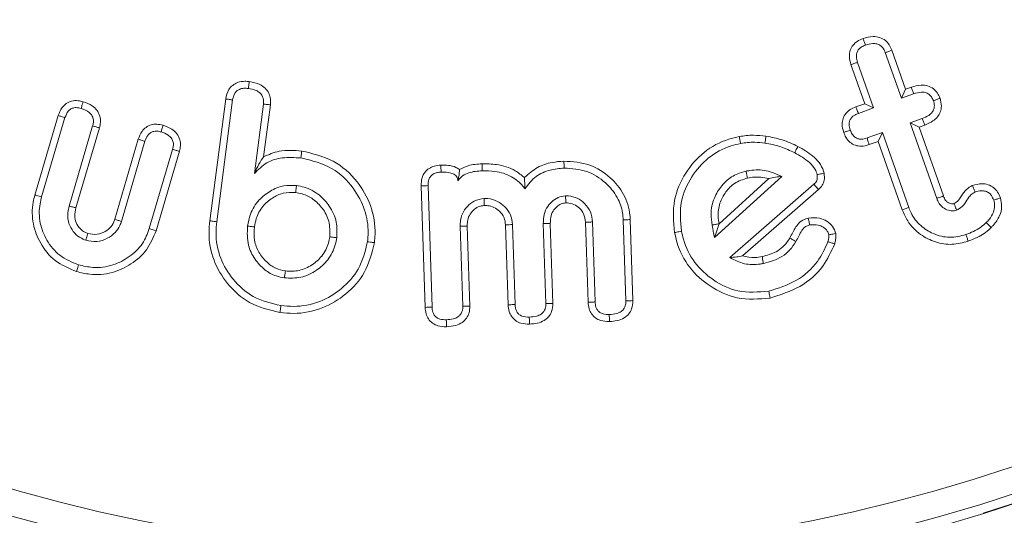
# Model space of a CAD drawing. Units: millimetres. Extents: x 0 to 7425, y 0 to 5250.
# Drawn here: x 6495 to 6510, y 4608 to 4615 of the extents above; entities that cross this region are included whole.
import ezdxf

# ---------------------------------------------------------------- set-up
doc = ezdxf.new("R2010")
doc.units = ezdxf.units.MM
doc.header["$PDSIZE"] = -1
doc.layers.get('0').update_dxf_attribs({"lineweight": 15})
doc.layers.add('COTAS', color=7, linetype='Continuous')
doc.dimstyles.new('SLDDIMSTYLE0', dxfattribs={"dimtxt": 65, "dimasz": 65, "dimexe": 0, "dimexo": 0.0625, "dimgap": 18.75, "dimtad": 1, "dimtoh": 1, "dimzin": 12, "dimdsep": 46, "dimtxsty": 'Standard', "dimcen": 0.09, "dimadec": 0, "dimazin": 0, "dimtfac": 1, "dimtofl": 0, "dimtmove": 0, "dimatfit": 3, "dimfxl": 0, "dimtolj": 1, "dimtzin": 12, "dimlwd": 15, "dimlwe": 0, "dimarcsym": 0})

# ---------------------------------------------------------------- blocks, each defined once
blk = doc.blocks.new('*D10')
at = {"layer": 'COTAS', "color": 0, "lineweight": 0}
for p, q in [((6502.41, 4658.838), (6821.059, 4658.838)), ((6502.41, 3558.838), (6821.059, 3558.838))]:
    blk.add_line(p, q, dxfattribs=at)
at = {"layer": 'COTAS', "color": 0, "lineweight": 15}
blk.add_line((6821.059, 3623.838), (6821.059, 4593.838), dxfattribs=at)
at = {"layer": 'COTAS', "color": 0}
for points in [[(6810.226, 4593.838), (6831.893, 4593.838), (6821.059, 4658.838)], [(6810.226, 3623.838), (6831.893, 3623.838), (6821.059, 3558.838)]]:
    blk.add_solid(points, dxfattribs=at)
at = {"layer": 'Defpoints', "color": 0}
for p in [(6502.347, 4658.838), (6821.059, 4658.838), (6502.347, 3558.838)]:
    blk.add_point(p, dxfattribs=at)
at = {"layer": 'COTAS', "color": 0, "insert": (6769.809, 4108.838), "char_height": 65, "attachment_point": 5, "rotation": 90}
blk.add_mtext('\\A1;1100', dxfattribs=at)

msp = doc.modelspace()

# ---------------------------------------------------------------- linework, layer by layer
at = {"color": 7, "linetype": 'Continuous', "lineweight": 15}
for p, q in [((6508.702, 4614.898), (6508.913, 4614.3)), ((6508.601, 4614.86), (6508.848, 4614.163)), ((6508.288, 4614.079), (6508.076, 4614.677)), ((6508.424, 4614.014), (6508.178, 4614.711)), ((6508.913, 4614.3), (6508.848, 4614.163)), ((6508.913, 4614.3), (6509.001, 4614.331)), ((6498.269, 4612.288), (6498.512, 4614.152)), ((6508.848, 4614.163), (6509.035, 4614.23)), ((6498.376, 4612.275), (6498.618, 4614.137)), ((6499.089, 4614.073), (6498.951, 4613.012)), ((6499.196, 4614.062), (6499.092, 4613.268)), ((6508.153, 4614.032), (6508.288, 4614.079)), ((6508.19, 4613.931), (6508.424, 4614.014)), ((6508.288, 4614.079), (6508.424, 4614.014)), ((6495.594, 4612.683), (6495.952, 4613.898)), ((6495.697, 4612.654), (6496.054, 4613.866)), ((6509.168, 4613.853), (6508.981, 4613.787)), ((6496.477, 4613.739), (6496.117, 4612.514)), ((6496.581, 4613.711), (6496.221, 4612.486)), ((6509.118, 4613.722), (6508.981, 4613.787)), ((6508.981, 4613.787), (6509.39, 4612.63)), ((6509.206, 4613.753), (6509.118, 4613.722)), ((6509.118, 4613.722), (6509.49, 4612.668)), ((6508.557, 4613.638), (6508.323, 4613.555)), ((6508.492, 4613.501), (6508.557, 4613.638)), ((6508.962, 4612.494), (6508.557, 4613.638)), ((6496.815, 4612.312), (6497.175, 4613.536)), ((6496.917, 4612.279), (6497.277, 4613.504)), ((6508.492, 4613.501), (6508.356, 4613.453)), ((6508.861, 4612.457), (6508.492, 4613.501)), ((6497.701, 4613.38), (6497.344, 4612.169)), ((6497.804, 4613.352), (6497.447, 4612.137)), ((6505.989, 4612.031), (6507.017, 4612.967)), ((6501.562, 4610.964), (6501.502, 4612.824)), ((6501.669, 4610.97), (6501.609, 4612.826)), ((6506.059, 4612.24), (6506.823, 4612.936)), ((6507.509, 4612.85), (6506.225, 4611.725)), ((6507.578, 4612.767), (6506.417, 4611.751)), ((6502.1, 4612.206), (6502.139, 4610.983)), ((6502.208, 4612.207), (6502.246, 4610.985)), ((6502.832, 4611.003), (6502.793, 4612.225)), ((6502.939, 4611.009), (6502.9, 4612.232)), ((6503.371, 4612.247), (6503.41, 4611.024)), ((6503.478, 4612.248), (6503.517, 4611.026)), ((6504.056, 4611.042), (6504.017, 4612.265)), ((6504.163, 4611.048), (6504.124, 4612.271)), ((6504.594, 4612.302), (6504.633, 4611.065)), ((6504.701, 4612.307), (6504.741, 4611.067))]:
    msp.add_line(p, q, dxfattribs=at)
for radius in [26.1, 25.953, 25.553]:
    msp.add_circle((6502.347, 4632.738), radius, dxfattribs=at)
msp.add_arc((6502.347, 4632.738), 26.1, 287.2736, 252.7264, dxfattribs=at)
for points, knots in [([(6508.076, 4614.677), (6508.065, 4614.72), (6508.045, 4614.792), (6508.061, 4614.898), (6508.105, 4614.976), (6508.173, 4615.039), (6508.231, 4615.063), (6508.262, 4615.076)], [0, 0, 0, 0, 0.263792, 0.445995, 0.629375, 0.796209, 1, 1, 1, 1]), ([(6508.262, 4615.076), (6508.313, 4615.09), (6508.397, 4615.114), (6508.517, 4615.098), (6508.604, 4615.051), (6508.667, 4614.981), (6508.69, 4614.926), (6508.702, 4614.898)], [0, 0, 0, 0, 0.295654, 0.480129, 0.665773, 0.833148, 1, 1, 1, 1]), ([(6508.262, 4615.076), (6508.267, 4615.061), (6508.279, 4615.027), (6508.29, 4614.994), (6508.297, 4614.974)], [0, 0, 0, 0, 0.43568, 1, 1, 1, 1]), ([(6508.178, 4614.711), (6508.17, 4614.741), (6508.156, 4614.787), (6508.162, 4614.855), (6508.188, 4614.907), (6508.235, 4614.95), (6508.276, 4614.966), (6508.297, 4614.974)], [0, 0, 0, 0, 0.274632, 0.438901, 0.60487, 0.791371, 1, 1, 1, 1]), ([(6508.297, 4614.974), (6508.335, 4614.986), (6508.393, 4615.003), (6508.472, 4614.997), (6508.525, 4614.973), (6508.57, 4614.931), (6508.59, 4614.89), (6508.6, 4614.863), (6508.601, 4614.86)], [0, 0, 0, 0, 0.317461, 0.486097, 0.630096, 0.773818, 0.974158, 1, 1, 1, 1]), ([(6508.702, 4614.898), (6508.685, 4614.892), (6508.652, 4614.879), (6508.618, 4614.867), (6508.601, 4614.86)], [0, 0, 0, 0, 0.500037, 1, 1, 1, 1]), ([(6508.076, 4614.677), (6508.091, 4614.682), (6508.125, 4614.694), (6508.159, 4614.705), (6508.178, 4614.711)], [0, 0, 0, 0, 0.435649, 1, 1, 1, 1]), ([(6498.512, 4614.152), (6498.523, 4614.202), (6498.541, 4614.281), (6498.616, 4614.364), (6498.701, 4614.411), (6498.791, 4614.426), (6498.851, 4614.42), (6498.873, 4614.418)], [0, 0, 0, 0, 0.298221, 0.47106, 0.643545, 0.866209, 1, 1, 1, 1]), ([(6498.618, 4614.137), (6498.625, 4614.168), (6498.635, 4614.218), (6498.676, 4614.273), (6498.727, 4614.304), (6498.79, 4614.318), (6498.836, 4614.314), (6498.859, 4614.312)], [0, 0, 0, 0, 0.2832645, 0.4387274, 0.5940601, 0.8004101, 1, 1, 1, 1]), ([(6498.873, 4614.418), (6498.871, 4614.4), (6498.866, 4614.365), (6498.861, 4614.329), (6498.859, 4614.312)], [0, 0, 0, 0, 0.499995, 1, 1, 1, 1]), ([(6498.859, 4614.312), (6498.899, 4614.304), (6498.961, 4614.293), (6499.034, 4614.251), (6499.074, 4614.203), (6499.093, 4614.14), (6499.091, 4614.098), (6499.089, 4614.073)], [0, 0, 0, 0, 0.324474, 0.492179, 0.661167, 0.807964, 1, 1, 1, 1]), ([(6498.873, 4614.418), (6498.929, 4614.407), (6499.017, 4614.39), (6499.119, 4614.321), (6499.176, 4614.242), (6499.201, 4614.151), (6499.198, 4614.091), (6499.196, 4614.062)], [0, 0, 0, 0, 0.31013, 0.49, 0.670883, 0.835961, 1, 1, 1, 1]), ([(6509.001, 4614.331), (6509.051, 4614.346), (6509.133, 4614.37), (6509.252, 4614.357), (6509.339, 4614.313), (6509.404, 4614.244), (6509.427, 4614.189), (6509.439, 4614.161)], [0, 0, 0, 0, 0.293834, 0.477794, 0.662545, 0.832864, 1, 1, 1, 1]), ([(6509.001, 4614.331), (6509.006, 4614.314), (6509.018, 4614.28), (6509.03, 4614.247), (6509.035, 4614.23)], [0, 0, 0, 0, 0.499997, 1, 1, 1, 1]), ([(6498.512, 4614.152), (6498.53, 4614.15), (6498.565, 4614.144), (6498.601, 4614.139), (6498.618, 4614.137)], [0, 0, 0, 0, 0.500006, 1, 1, 1, 1]), ([(6509.035, 4614.23), (6509.074, 4614.241), (6509.133, 4614.259), (6509.215, 4614.254), (6509.27, 4614.228), (6509.313, 4614.184), (6509.329, 4614.147), (6509.338, 4614.126)], [0, 0, 0, 0, 0.332191, 0.49952, 0.668018, 0.816472, 1, 1, 1, 1]), ([(6509.439, 4614.161), (6509.449, 4614.121), (6509.468, 4614.053), (6509.448, 4613.952), (6509.402, 4613.874), (6509.321, 4613.801), (6509.249, 4613.771), (6509.206, 4613.753)], [0, 0, 0, 0, 0.228718, 0.395862, 0.562864, 0.735215, 1, 1, 1, 1]), ([(6509.439, 4614.161), (6509.422, 4614.155), (6509.388, 4614.143), (6509.354, 4614.132), (6509.338, 4614.126)], [0, 0, 0, 0, 0.500009, 1, 1, 1, 1]), ([(6495.952, 4613.898), (6495.968, 4613.941), (6495.995, 4614.011), (6496.07, 4614.085), (6496.155, 4614.124), (6496.247, 4614.131), (6496.306, 4614.116), (6496.331, 4614.11)], [0, 0, 0, 0, 0.2766, 0.452883, 0.62944, 0.838933, 1, 1, 1, 1]), ([(6496.054, 4613.866), (6496.068, 4613.902), (6496.087, 4613.955), (6496.142, 4614.001), (6496.197, 4614.022), (6496.253, 4614.02), (6496.289, 4614.01), (6496.301, 4614.007)], [0, 0, 0, 0, 0.353601, 0.502021, 0.650164, 0.886331, 1, 1, 1, 1]), ([(6496.331, 4614.11), (6496.327, 4614.095), (6496.317, 4614.061), (6496.307, 4614.026), (6496.301, 4614.007)], [0, 0, 0, 0, 0.43065, 1, 1, 1, 1]), ([(6496.301, 4614.007), (6496.346, 4613.991), (6496.409, 4613.969), (6496.467, 4613.904), (6496.489, 4613.849), (6496.491, 4613.792), (6496.482, 4613.756), (6496.477, 4613.739)], [0, 0, 0, 0, 0.3793283, 0.5394905, 0.700477, 0.8556447, 1, 1, 1, 1]), ([(6496.331, 4614.11), (6496.38, 4614.092), (6496.459, 4614.064), (6496.546, 4613.982), (6496.59, 4613.894), (6496.602, 4613.799), (6496.588, 4613.739), (6496.581, 4613.711)], [0, 0, 0, 0, 0.286272, 0.471872, 0.658375, 0.834164, 1, 1, 1, 1]), ([(6499.196, 4614.062), (6499.178, 4614.064), (6499.142, 4614.068), (6499.107, 4614.071), (6499.089, 4614.073)], [0, 0, 0, 0, 0.5000107, 1, 1, 1, 1]), ([(6507.966, 4613.641), (6507.954, 4613.684), (6507.935, 4613.754), (6507.952, 4613.856), (6507.996, 4613.934), (6508.065, 4613.995), (6508.123, 4614.019), (6508.153, 4614.032)], [0, 0, 0, 0, 0.265246, 0.443077, 0.620806, 0.799719, 1, 1, 1, 1]), ([(6508.153, 4614.032), (6508.158, 4614.017), (6508.17, 4613.984), (6508.183, 4613.95), (6508.19, 4613.931)], [0, 0, 0, 0, 0.426884, 1, 1, 1, 1]), ([(6509.338, 4614.126), (6509.345, 4614.1), (6509.357, 4614.057), (6509.347, 4613.995), (6509.318, 4613.942), (6509.258, 4613.889), (6509.202, 4613.867), (6509.168, 4613.853)], [0, 0, 0, 0, 0.217348, 0.361974, 0.506456, 0.704287, 1, 1, 1, 1]), ([(6495.952, 4613.898), (6495.966, 4613.893), (6496.001, 4613.882), (6496.035, 4613.872), (6496.054, 4613.866)], [0, 0, 0, 0, 0.430695, 1, 1, 1, 1]), ([(6508.067, 4613.677), (6508.059, 4613.706), (6508.046, 4613.751), (6508.054, 4613.816), (6508.078, 4613.862), (6508.124, 4613.904), (6508.165, 4613.921), (6508.19, 4613.931)], [0, 0, 0, 0, 0.275764, 0.434007, 0.592603, 0.752649, 1, 1, 1, 1]), ([(6509.206, 4613.753), (6509.2, 4613.769), (6509.187, 4613.803), (6509.175, 4613.836), (6509.168, 4613.853)], [0, 0, 0, 0, 0.499996, 1, 1, 1, 1]), ([(6496.581, 4613.711), (6496.564, 4613.715), (6496.529, 4613.725), (6496.495, 4613.734), (6496.477, 4613.739)], [0, 0, 0, 0, 0.50004, 1, 1, 1, 1]), ([(6497.175, 4613.536), (6497.191, 4613.578), (6497.217, 4613.647), (6497.291, 4613.722), (6497.37, 4613.76), (6497.462, 4613.771), (6497.522, 4613.757), (6497.555, 4613.749)], [0, 0, 0, 0, 0.270771, 0.447097, 0.623497, 0.798254, 1, 1, 1, 1]), ([(6497.555, 4613.749), (6497.55, 4613.734), (6497.54, 4613.7), (6497.53, 4613.666), (6497.524, 4613.647)], [0, 0, 0, 0, 0.444695, 1, 1, 1, 1]), ([(6497.555, 4613.749), (6497.602, 4613.733), (6497.681, 4613.704), (6497.769, 4613.623), (6497.815, 4613.534), (6497.825, 4613.439), (6497.811, 4613.38), (6497.804, 4613.352)], [0, 0, 0, 0, 0.280578, 0.470912, 0.662267, 0.834277, 1, 1, 1, 1]), ([(6497.277, 4613.504), (6497.289, 4613.536), (6497.306, 4613.583), (6497.353, 4613.633), (6497.403, 4613.657), (6497.463, 4613.662), (6497.504, 4613.652), (6497.524, 4613.647)], [0, 0, 0, 0, 0.3063209, 0.460275, 0.6146269, 0.8053346, 1, 1, 1, 1]), ([(6497.524, 4613.647), (6497.562, 4613.634), (6497.619, 4613.614), (6497.68, 4613.559), (6497.709, 4613.506), (6497.716, 4613.443), (6497.706, 4613.403), (6497.701, 4613.38)], [0, 0, 0, 0, 0.321366, 0.490574, 0.660845, 0.814045, 1, 1, 1, 1]), ([(6505.379, 4612.108), (6505.364, 4612.275), (6505.337, 4612.594), (6505.529, 4613.023), (6505.816, 4613.355), (6506.122, 4613.521), (6506.315, 4613.564), (6506.369, 4613.576)], [0, 0, 0, 0, 0.252782, 0.482414, 0.697014, 0.916189, 1, 1, 1, 1]), ([(6506.369, 4613.576), (6506.405, 4613.582), (6506.476, 4613.594), (6506.613, 4613.6), (6506.713, 4613.59), (6506.777, 4613.584)], [0, 0, 0, 0, 0.265841, 0.531937, 1, 1, 1, 1]), ([(6506.369, 4613.576), (6506.372, 4613.559), (6506.379, 4613.524), (6506.385, 4613.488), (6506.389, 4613.471)], [0, 0, 0, 0, 0.500002, 1, 1, 1, 1]), ([(6506.777, 4613.584), (6506.774, 4613.566), (6506.769, 4613.531), (6506.764, 4613.495), (6506.761, 4613.477)], [0, 0, 0, 0, 0.499985, 1, 1, 1, 1]), ([(6506.777, 4613.584), (6506.86, 4613.567), (6506.986, 4613.541), (6507.148, 4613.483), (6507.226, 4613.444), (6507.265, 4613.424)], [0, 0, 0, 0, 0.493848, 0.746002, 1, 1, 1, 1]), ([(6507.966, 4613.641), (6507.98, 4613.646), (6508.014, 4613.658), (6508.048, 4613.67), (6508.067, 4613.677)], [0, 0, 0, 0, 0.4269033, 1, 1, 1, 1]), ([(6508.356, 4613.453), (6508.316, 4613.442), (6508.246, 4613.422), (6508.142, 4613.439), (6508.059, 4613.486), (6507.999, 4613.558), (6507.976, 4613.616), (6507.966, 4613.641)], [0, 0, 0, 0, 0.25485, 0.439074, 0.624447, 0.830174, 1, 1, 1, 1]), ([(6508.323, 4613.555), (6508.294, 4613.546), (6508.248, 4613.533), (6508.183, 4613.541), (6508.132, 4613.568), (6508.091, 4613.615), (6508.075, 4613.656), (6508.067, 4613.677)], [0, 0, 0, 0, 0.274637, 0.435808, 0.598572, 0.792377, 1, 1, 1, 1]), ([(6508.356, 4613.453), (6508.351, 4613.467), (6508.34, 4613.501), (6508.329, 4613.535), (6508.323, 4613.555)], [0, 0, 0, 0, 0.427605, 1, 1, 1, 1]), ([(6497.175, 4613.536), (6497.19, 4613.531), (6497.225, 4613.521), (6497.259, 4613.51), (6497.277, 4613.504)], [0, 0, 0, 0, 0.444731, 1, 1, 1, 1]), ([(6505.484, 4612.128), (6505.471, 4612.281), (6505.445, 4612.573), (6505.622, 4612.965), (6505.884, 4613.269), (6506.164, 4613.421), (6506.34, 4613.46), (6506.389, 4613.471)], [0, 0, 0, 0, 0.253022, 0.482742, 0.69725, 0.91687, 1, 1, 1, 1]), ([(6506.389, 4613.471), (6506.425, 4613.477), (6506.496, 4613.488), (6506.621, 4613.492), (6506.71, 4613.483), (6506.761, 4613.477)], [0, 0, 0, 0, 0.290965, 0.582218, 1, 1, 1, 1]), ([(6506.761, 4613.477), (6506.802, 4613.47), (6506.884, 4613.456), (6507.038, 4613.411), (6507.146, 4613.361), (6507.216, 4613.329)], [0, 0, 0, 0, 0.258983, 0.518086, 1, 1, 1, 1]), ([(6507.265, 4613.424), (6507.26, 4613.414), (6507.249, 4613.393), (6507.232, 4613.361), (6507.221, 4613.34), (6507.216, 4613.329)], [0, 0, 0, 0, 0.326033, 0.663017, 1, 1, 1, 1]), ([(6507.265, 4613.424), (6507.305, 4613.403), (6507.424, 4613.338), (6507.574, 4613.22), (6507.648, 4613.084), (6507.663, 4613.025), (6507.665, 4613.015)], [0, 0, 0, 0, 0.22927, 0.692752, 0.947087, 1, 1, 1, 1]), ([(6497.804, 4613.352), (6497.787, 4613.356), (6497.753, 4613.366), (6497.718, 4613.376), (6497.701, 4613.38)], [0, 0, 0, 0, 0.500004, 1, 1, 1, 1]), ([(6499.092, 4613.268), (6499.068, 4613.232), (6499.021, 4613.161), (6498.974, 4613.062), (6498.951, 4613.012)], [0, 0, 0, 0, 0.49638, 1, 1, 1, 1]), ([(6498.951, 4613.012), (6499.011, 4613.072), (6499.13, 4613.19), (6499.39, 4613.268), (6499.567, 4613.256), (6499.663, 4613.249)], [0, 0, 0, 0, 0.3212464, 0.6349421, 1, 1, 1, 1]), ([(6499.092, 4613.268), (6499.17, 4613.301), (6499.356, 4613.381), (6499.559, 4613.365), (6499.676, 4613.355)], [0, 0, 0, 0, 0.4206573, 1, 1, 1, 1]), ([(6499.676, 4613.355), (6499.675, 4613.345), (6499.672, 4613.323), (6499.668, 4613.288), (6499.664, 4613.263), (6499.663, 4613.249)], [0, 0, 0, 0, 0.300053, 0.600089, 1, 1, 1, 1]), ([(6499.663, 4613.249), (6499.829, 4613.209), (6500.14, 4613.135), (6500.466, 4612.814), (6500.653, 4612.468), (6500.701, 4612.176), (6500.685, 4612.014), (6500.681, 4611.968)], [0, 0, 0, 0, 0.278789, 0.520641, 0.730981, 0.923574, 1, 1, 1, 1]), ([(6499.676, 4613.355), (6499.842, 4613.317), (6500.168, 4613.242), (6500.526, 4612.915), (6500.753, 4612.522), (6500.811, 4612.187), (6500.791, 4611.996), (6500.787, 4611.954)], [0, 0, 0, 0, 0.254501, 0.49977, 0.708517, 0.936645, 1, 1, 1, 1]), ([(6507.216, 4613.329), (6507.256, 4613.307), (6507.335, 4613.264), (6507.443, 4613.182), (6507.528, 4613.094), (6507.551, 4613.022), (6507.56, 4612.994)], [0, 0, 0, 0, 0.273574, 0.547775, 0.824032, 1, 1, 1, 1]), ([(6501.502, 4612.824), (6501.503, 4612.866), (6501.506, 4612.938), (6501.554, 4613.031), (6501.62, 4613.093), (6501.706, 4613.131), (6501.769, 4613.137), (6501.803, 4613.14)], [0, 0, 0, 0, 0.250997, 0.435139, 0.61986, 0.792103, 1, 1, 1, 1]), ([(6501.803, 4613.14), (6501.842, 4613.14), (6501.919, 4613.14), (6502.019, 4613.118), (6502.07, 4613.084), (6502.089, 4613.072)], [0, 0, 0, 0, 0.388824, 0.780123, 1, 1, 1, 1]), ([(6501.803, 4613.14), (6501.803, 4613.127), (6501.804, 4613.103), (6501.806, 4613.067), (6501.807, 4613.044), (6501.807, 4613.033)], [0, 0, 0, 0, 0.363122, 0.681571, 1, 1, 1, 1]), ([(6502.089, 4613.072), (6502.133, 4613.094), (6502.24, 4613.148), (6502.361, 4613.156), (6502.433, 4613.16)], [0, 0, 0, 0, 0.407821, 1, 1, 1, 1]), ([(6502.433, 4613.16), (6502.507, 4613.16), (6502.681, 4613.157), (6502.913, 4613.087), (6503.037, 4612.986), (6503.083, 4612.949)], [0, 0, 0, 0, 0.3177717, 0.7465287, 1, 1, 1, 1]), ([(6502.433, 4613.16), (6502.433, 4613.148), (6502.434, 4613.124), (6502.435, 4613.088), (6502.435, 4613.065), (6502.436, 4613.053)], [0, 0, 0, 0, 0.3482876, 0.6741427, 1, 1, 1, 1]), ([(6503.083, 4612.949), (6503.147, 4613.006), (6503.269, 4613.115), (6503.487, 4613.185), (6503.625, 4613.196), (6503.685, 4613.201)], [0, 0, 0, 0, 0.377707, 0.727861, 1, 1, 1, 1]), ([(6503.089, 4612.778), (6503.141, 4612.846), (6503.242, 4612.977), (6503.466, 4613.074), (6503.617, 4613.087), (6503.689, 4613.094)], [0, 0, 0, 0, 0.356068, 0.693087, 1, 1, 1, 1]), ([(6503.685, 4613.201), (6503.821, 4613.192), (6504.08, 4613.175), (6504.397, 4612.969), (6504.616, 4612.701), (6504.691, 4612.463), (6504.699, 4612.329), (6504.701, 4612.307)], [0, 0, 0, 0, 0.268011, 0.514289, 0.732108, 0.954821, 1, 1, 1, 1]), ([(6503.685, 4613.201), (6503.686, 4613.19), (6503.687, 4613.169), (6503.688, 4613.133), (6503.689, 4613.108), (6503.689, 4613.094)], [0, 0, 0, 0, 0.300013, 0.6000407, 1, 1, 1, 1]), ([(6503.689, 4613.094), (6503.808, 4613.086), (6504.039, 4613.072), (6504.321, 4612.89), (6504.507, 4612.665), (6504.583, 4612.457), (6504.591, 4612.339), (6504.594, 4612.302)], [0, 0, 0, 0, 0.265109, 0.513845, 0.73155, 0.916942, 1, 1, 1, 1]), ([(6501.609, 4612.826), (6501.61, 4612.859), (6501.611, 4612.91), (6501.645, 4612.97), (6501.69, 4613.008), (6501.747, 4613.029), (6501.788, 4613.032), (6501.807, 4613.033)], [0, 0, 0, 0, 0.297069, 0.458428, 0.620301, 0.824661, 1, 1, 1, 1]), ([(6501.807, 4613.033), (6501.858, 4613.033), (6501.931, 4613.033), (6502.012, 4613), (6502.046, 4612.966), (6502.06, 4612.934), (6502.062, 4612.912), (6502.064, 4612.902)], [0, 0, 0, 0, 0.470641, 0.681022, 0.792477, 0.904157, 1, 1, 1, 1]), ([(6502.089, 4613.072), (6502.088, 4613.056), (6502.086, 4613.025), (6502.081, 4612.976), (6502.069, 4612.927), (6502.064, 4612.902)], [0, 0, 0, 0, 0.344016, 0.669303, 1, 1, 1, 1]), ([(6502.064, 4612.902), (6502.086, 4612.929), (6502.132, 4612.982), (6502.23, 4613.023), (6502.331, 4613.048), (6502.4, 4613.051), (6502.436, 4613.053)], [0, 0, 0, 0, 0.249472, 0.498912, 0.746251, 1, 1, 1, 1]), ([(6502.436, 4613.053), (6502.5, 4613.053), (6502.655, 4613.052), (6502.881, 4612.983), (6503.024, 4612.864), (6503.079, 4612.791), (6503.089, 4612.778)], [0, 0, 0, 0, 0.263113, 0.628278, 0.933436, 1, 1, 1, 1]), ([(6503.083, 4612.949), (6503.084, 4612.922), (6503.086, 4612.869), (6503.088, 4612.809), (6503.089, 4612.778)], [0, 0, 0, 0, 0.499699, 1, 1, 1, 1]), ([(6506.472, 4613.048), (6506.403, 4613.028), (6506.262, 4612.986), (6506.096, 4612.832), (6505.971, 4612.633), (6505.926, 4612.417), (6505.946, 4612.279), (6505.953, 4612.224)], [0, 0, 0, 0, 0.195878, 0.406435, 0.613284, 0.844763, 1, 1, 1, 1]), ([(6506.493, 4612.943), (6506.424, 4612.921), (6506.296, 4612.88), (6506.156, 4612.731), (6506.061, 4612.559), (6506.037, 4612.385), (6506.053, 4612.281), (6506.059, 4612.243)], [0, 0, 0, 0, 0.232805, 0.436586, 0.652967, 0.873283, 1, 1, 1, 1]), ([(6507.017, 4612.967), (6506.94, 4613.003), (6506.786, 4613.074), (6506.593, 4613.068), (6506.491, 4613.051), (6506.472, 4613.048)], [0, 0, 0, 0, 0.447341, 0.894197, 1, 1, 1, 1]), ([(6506.493, 4612.943), (6506.489, 4612.96), (6506.482, 4612.996), (6506.475, 4613.031), (6506.472, 4613.048)], [0, 0, 0, 0, 0.499984, 1, 1, 1, 1]), ([(6506.823, 4612.936), (6506.782, 4612.944), (6506.673, 4612.968), (6506.562, 4612.953), (6506.493, 4612.943)], [0, 0, 0, 0, 0.375451, 1, 1, 1, 1]), ([(6506.823, 4612.936), (6506.857, 4612.943), (6506.925, 4612.957), (6506.987, 4612.964), (6507.017, 4612.967)], [0, 0, 0, 0, 0.4993796, 1, 1, 1, 1]), ([(6507.56, 4612.994), (6507.562, 4612.969), (6507.566, 4612.931), (6507.547, 4612.883), (6507.525, 4612.862), (6507.512, 4612.852), (6507.509, 4612.85)], [0, 0, 0, 0, 0.454497, 0.692344, 0.931425, 1, 1, 1, 1]), ([(6507.665, 4613.015), (6507.653, 4613.013), (6507.629, 4613.008), (6507.594, 4613.001), (6507.571, 4612.997), (6507.56, 4612.994)], [0, 0, 0, 0, 0.3529068, 0.676457, 1, 1, 1, 1]), ([(6507.665, 4613.015), (6507.668, 4612.994), (6507.675, 4612.945), (6507.661, 4612.869), (6507.624, 4612.805), (6507.59, 4612.777), (6507.578, 4612.767)], [0, 0, 0, 0, 0.230919, 0.527337, 0.826331, 1, 1, 1, 1]), ([(6499.596, 4612.827), (6499.531, 4612.83), (6499.391, 4612.837), (6499.192, 4612.751), (6499.007, 4612.607), (6498.885, 4612.415), (6498.857, 4612.269), (6498.846, 4612.208)], [0, 0, 0, 0, 0.178305, 0.386253, 0.587934, 0.826713, 1, 1, 1, 1]), ([(6499.582, 4612.721), (6499.584, 4612.738), (6499.589, 4612.774), (6499.593, 4612.809), (6499.596, 4612.827)], [0, 0, 0, 0, 0.4999962, 1, 1, 1, 1]), ([(6500.21, 4612.03), (6500.214, 4612.11), (6500.22, 4612.28), (6500.113, 4612.511), (6499.944, 4612.699), (6499.759, 4612.799), (6499.635, 4612.82), (6499.596, 4612.827)], [0, 0, 0, 0, 0.214893, 0.452115, 0.661449, 0.892569, 1, 1, 1, 1]), ([(6501.502, 4612.824), (6501.52, 4612.825), (6501.556, 4612.825), (6501.591, 4612.826), (6501.609, 4612.826)], [0, 0, 0, 0, 0.4999714, 1, 1, 1, 1]), ([(6507.578, 4612.767), (6507.57, 4612.777), (6507.554, 4612.796), (6507.532, 4612.823), (6507.517, 4612.841), (6507.509, 4612.85)], [0, 0, 0, 0, 0.352991, 0.676495, 1, 1, 1, 1]), ([(6509.655, 4612.551), (6509.673, 4612.562), (6509.711, 4612.584), (6509.76, 4612.657), (6509.814, 4612.746), (6509.885, 4612.804), (6509.927, 4612.823), (6509.935, 4612.827)], [0, 0, 0, 0, 0.152677, 0.329065, 0.652151, 0.934861, 1, 1, 1, 1]), ([(6509.935, 4612.827), (6509.982, 4612.84), (6510.061, 4612.863), (6510.177, 4612.846), (6510.263, 4612.799), (6510.325, 4612.726), (6510.349, 4612.669), (6510.362, 4612.639)], [0, 0, 0, 0, 0.27429, 0.461959, 0.650356, 0.816339, 1, 1, 1, 1]), ([(6509.935, 4612.827), (6509.942, 4612.81), (6509.955, 4612.777), (6509.968, 4612.743), (6509.974, 4612.727)], [0, 0, 0, 0, 0.4999913, 1, 1, 1, 1]), ([(6496.231, 4611.512), (6496.115, 4611.56), (6495.891, 4611.652), (6495.672, 4611.931), (6495.55, 4612.241), (6495.547, 4612.503), (6495.584, 4612.646), (6495.594, 4612.683)], [0, 0, 0, 0, 0.251194, 0.48422, 0.698664, 0.922316, 1, 1, 1, 1]), ([(6495.594, 4612.683), (6495.604, 4612.68), (6495.625, 4612.674), (6495.66, 4612.665), (6495.684, 4612.658), (6495.697, 4612.654)], [0, 0, 0, 0, 0.3001025, 0.6001949, 1, 1, 1, 1]), ([(6496.261, 4611.615), (6496.161, 4611.656), (6495.964, 4611.735), (6495.77, 4611.98), (6495.658, 4612.255), (6495.654, 4612.489), (6495.688, 4612.619), (6495.697, 4612.654)], [0, 0, 0, 0, 0.244971, 0.478782, 0.691798, 0.918219, 1, 1, 1, 1]), ([(6499.582, 4612.721), (6499.516, 4612.722), (6499.392, 4612.725), (6499.218, 4612.639), (6499.068, 4612.512), (6498.98, 4612.349), (6498.96, 4612.237), (6498.952, 4612.194)], [0, 0, 0, 0, 0.212646, 0.406503, 0.62369, 0.855927, 1, 1, 1, 1]), ([(6500.104, 4612.044), (6500.106, 4612.125), (6500.11, 4612.281), (6500.001, 4612.481), (6499.858, 4612.625), (6499.71, 4612.699), (6499.615, 4612.715), (6499.582, 4612.721)], [0, 0, 0, 0, 0.254025, 0.485706, 0.697746, 0.891107, 1, 1, 1, 1]), ([(6503.711, 4612.67), (6503.671, 4612.664), (6503.593, 4612.653), (6503.494, 4612.579), (6503.413, 4612.481), (6503.373, 4612.362), (6503.372, 4612.282), (6503.371, 4612.247)], [0, 0, 0, 0, 0.195509, 0.39215, 0.597654, 0.824556, 1, 1, 1, 1]), ([(6503.715, 4612.563), (6503.715, 4612.576), (6503.714, 4612.6), (6503.712, 4612.636), (6503.711, 4612.659), (6503.711, 4612.67)], [0, 0, 0, 0, 0.353222, 0.676611, 1, 1, 1, 1]), ([(6504.124, 4612.271), (6504.117, 4612.324), (6504.103, 4612.429), (6504.011, 4612.555), (6503.893, 4612.642), (6503.786, 4612.669), (6503.725, 4612.67), (6503.711, 4612.67)], [0, 0, 0, 0, 0.2466787, 0.4963185, 0.7131078, 0.9297509, 1, 1, 1, 1]), ([(6509.49, 4612.668), (6509.488, 4612.667), (6509.48, 4612.664), (6509.459, 4612.656), (6509.427, 4612.644), (6509.402, 4612.635), (6509.39, 4612.63)], [0, 0, 0, 0, 0.050585, 0.252736, 0.626418, 1, 1, 1, 1]), ([(6509.49, 4612.668), (6509.493, 4612.661), (6509.504, 4612.633), (6509.523, 4612.597), (6509.565, 4612.564), (6509.601, 4612.551), (6509.631, 4612.546), (6509.645, 4612.549), (6509.651, 4612.55), (6509.655, 4612.551)], [0, 0, 0, 0, 0.094369, 0.419465, 0.530386, 0.808743, 0.92103, 0.940624, 1, 1, 1, 1]), ([(6509.691, 4612.45), (6509.722, 4612.467), (6509.789, 4612.504), (6509.849, 4612.599), (6509.902, 4612.685), (6509.954, 4612.715), (6509.974, 4612.727)], [0, 0, 0, 0, 0.259216, 0.557955, 0.829779, 1, 1, 1, 1]), ([(6509.974, 4612.727), (6510.008, 4612.737), (6510.061, 4612.753), (6510.138, 4612.743), (6510.191, 4612.717), (6510.233, 4612.668), (6510.25, 4612.628), (6510.26, 4612.604)], [0, 0, 0, 0, 0.293212, 0.463802, 0.635004, 0.782524, 1, 1, 1, 1]), ([(6510.362, 4612.639), (6510.372, 4612.594), (6510.394, 4612.502), (6510.353, 4612.352), (6510.284, 4612.251), (6510.233, 4612.198), (6510.222, 4612.186)], [0, 0, 0, 0, 0.275764, 0.557649, 0.901606, 1, 1, 1, 1]), ([(6510.362, 4612.639), (6510.345, 4612.633), (6510.311, 4612.621), (6510.277, 4612.61), (6510.26, 4612.604)], [0, 0, 0, 0, 0.500015, 1, 1, 1, 1]), ([(6496.117, 4612.514), (6496.104, 4612.448), (6496.081, 4612.335), (6496.138, 4612.182), (6496.219, 4612.073), (6496.306, 4612.015), (6496.359, 4611.996), (6496.372, 4611.991)], [0, 0, 0, 0, 0.309357, 0.524322, 0.738165, 0.933385, 1, 1, 1, 1]), ([(6496.221, 4612.486), (6496.203, 4612.491), (6496.169, 4612.5), (6496.134, 4612.51), (6496.117, 4612.514)], [0, 0, 0, 0, 0.5000446, 1, 1, 1, 1]), ([(6496.221, 4612.486), (6496.211, 4612.444), (6496.193, 4612.37), (6496.222, 4612.255), (6496.278, 4612.169), (6496.345, 4612.115), (6496.388, 4612.1), (6496.403, 4612.094)], [0, 0, 0, 0, 0.2666259, 0.4699785, 0.7172063, 0.8996086, 1, 1, 1, 1]), ([(6502.464, 4612.63), (6502.412, 4612.621), (6502.316, 4612.605), (6502.203, 4612.512), (6502.125, 4612.4), (6502.101, 4612.29), (6502.1, 4612.226), (6502.1, 4612.206)], [0, 0, 0, 0, 0.249154, 0.466347, 0.689205, 0.903902, 1, 1, 1, 1]), ([(6502.467, 4612.523), (6502.436, 4612.518), (6502.373, 4612.509), (6502.295, 4612.45), (6502.233, 4612.373), (6502.208, 4612.286), (6502.208, 4612.23), (6502.208, 4612.207)], [0, 0, 0, 0, 0.206029, 0.41534, 0.629752, 0.84998, 1, 1, 1, 1]), ([(6502.467, 4612.523), (6502.467, 4612.539), (6502.466, 4612.574), (6502.464, 4612.61), (6502.464, 4612.63)], [0, 0, 0, 0, 0.4468015, 1, 1, 1, 1]), ([(6502.9, 4612.232), (6502.893, 4612.283), (6502.88, 4612.385), (6502.787, 4612.506), (6502.668, 4612.596), (6502.553, 4612.628), (6502.482, 4612.629), (6502.464, 4612.63)], [0, 0, 0, 0, 0.231798, 0.466493, 0.676243, 0.912901, 1, 1, 1, 1]), ([(6502.793, 4612.225), (6502.789, 4612.263), (6502.779, 4612.342), (6502.706, 4612.434), (6502.619, 4612.497), (6502.536, 4612.521), (6502.485, 4612.522), (6502.467, 4612.523)], [0, 0, 0, 0, 0.2322813, 0.4801658, 0.6899052, 0.8896173, 1, 1, 1, 1]), ([(6503.715, 4612.563), (6503.69, 4612.56), (6503.639, 4612.552), (6503.573, 4612.503), (6503.513, 4612.436), (6503.48, 4612.344), (6503.479, 4612.279), (6503.478, 4612.248)], [0, 0, 0, 0, 0.1688953, 0.3533235, 0.5492806, 0.7862205, 1, 1, 1, 1]), ([(6504.017, 4612.265), (6504.011, 4612.31), (6504, 4612.39), (6503.927, 4612.484), (6503.842, 4612.546), (6503.764, 4612.562), (6503.723, 4612.563), (6503.715, 4612.563)], [0, 0, 0, 0, 0.284516, 0.50992, 0.734722, 0.950183, 1, 1, 1, 1]), ([(6508.861, 4612.457), (6508.871, 4612.461), (6508.891, 4612.468), (6508.925, 4612.48), (6508.948, 4612.489), (6508.962, 4612.494)], [0, 0, 0, 0, 0.3000954, 0.600186, 1, 1, 1, 1]), ([(6509.835, 4612.077), (6509.753, 4612.057), (6509.586, 4612.015), (6509.341, 4612.079), (6509.131, 4612.208), (6509.013, 4612.361), (6508.972, 4612.466), (6508.962, 4612.494)], [0, 0, 0, 0, 0.234295, 0.474646, 0.685886, 0.917095, 1, 1, 1, 1]), ([(6509.39, 4612.63), (6509.392, 4612.624), (6509.405, 4612.591), (6509.434, 4612.534), (6509.502, 4612.473), (6509.582, 4612.442), (6509.65, 4612.438), (6509.682, 4612.447), (6509.691, 4612.45)], [0, 0, 0, 0, 0.0540808, 0.2713106, 0.4907768, 0.7408499, 0.9241818, 1, 1, 1, 1]), ([(6509.655, 4612.551), (6509.656, 4612.55), (6509.659, 4612.541), (6509.666, 4612.52), (6509.678, 4612.488), (6509.687, 4612.463), (6509.691, 4612.45)], [0, 0, 0, 0, 0.050531, 0.252689, 0.626341, 1, 1, 1, 1]), ([(6510.26, 4612.604), (6510.268, 4612.574), (6510.282, 4612.513), (6510.257, 4612.408), (6510.206, 4612.325), (6510.161, 4612.277), (6510.146, 4612.261)], [0, 0, 0, 0, 0.242253, 0.486734, 0.827928, 1, 1, 1, 1]), ([(6507.424, 4612.33), (6507.482, 4612.335), (6507.581, 4612.344), (6507.71, 4612.286), (6507.804, 4612.207), (6507.831, 4612.131), (6507.844, 4612.093)], [0, 0, 0, 0, 0.324906, 0.552659, 0.780399, 1, 1, 1, 1]), ([(6509.87, 4611.976), (6509.789, 4611.954), (6509.624, 4611.911), (6509.367, 4611.954), (6509.126, 4612.073), (6508.949, 4612.252), (6508.886, 4612.398), (6508.861, 4612.457)], [0, 0, 0, 0, 0.202079, 0.409196, 0.615585, 0.84595, 1, 1, 1, 1]), ([(6496.372, 4611.991), (6496.428, 4611.981), (6496.54, 4611.959), (6496.699, 4612.011), (6496.821, 4612.098), (6496.888, 4612.195), (6496.91, 4612.257), (6496.917, 4612.279)], [0, 0, 0, 0, 0.245372, 0.493972, 0.70936, 0.899021, 1, 1, 1, 1]), ([(6496.403, 4612.094), (6496.451, 4612.086), (6496.543, 4612.069), (6496.668, 4612.118), (6496.765, 4612.193), (6496.8, 4612.268), (6496.814, 4612.307), (6496.815, 4612.312)], [0, 0, 0, 0, 0.277264, 0.534174, 0.757027, 0.972914, 1, 1, 1, 1]), ([(6496.815, 4612.312), (6496.832, 4612.306), (6496.866, 4612.295), (6496.9, 4612.284), (6496.917, 4612.279)], [0, 0, 0, 0, 0.500033, 1, 1, 1, 1]), ([(6499.342, 4610.885), (6499.18, 4610.924), (6498.873, 4610.997), (6498.531, 4611.31), (6498.308, 4611.682), (6498.244, 4612.027), (6498.264, 4612.23), (6498.269, 4612.288)], [0, 0, 0, 0, 0.25122, 0.477234, 0.687888, 0.910512, 1, 1, 1, 1]), ([(6498.269, 4612.288), (6498.28, 4612.286), (6498.301, 4612.284), (6498.337, 4612.279), (6498.362, 4612.276), (6498.376, 4612.275)], [0, 0, 0, 0, 0.3000761, 0.6001348, 1, 1, 1, 1]), ([(6499.356, 4610.992), (6499.209, 4611.026), (6498.93, 4611.092), (6498.618, 4611.376), (6498.413, 4611.716), (6498.352, 4612.033), (6498.37, 4612.22), (6498.376, 4612.275)], [0, 0, 0, 0, 0.248642, 0.474717, 0.684406, 0.908136, 1, 1, 1, 1]), ([(6498.846, 4612.208), (6498.842, 4612.108), (6498.835, 4611.931), (6498.949, 4611.7), (6499.097, 4611.538), (6499.261, 4611.443), (6499.369, 4611.423), (6499.411, 4611.415)], [0, 0, 0, 0, 0.273682, 0.48551, 0.69615, 0.880832, 1, 1, 1, 1]), ([(6498.952, 4612.194), (6498.934, 4612.197), (6498.899, 4612.201), (6498.863, 4612.206), (6498.846, 4612.208)], [0, 0, 0, 0, 0.499989, 1, 1, 1, 1]), ([(6498.952, 4612.194), (6498.948, 4612.126), (6498.939, 4611.992), (6499.012, 4611.803), (6499.128, 4611.659), (6499.269, 4611.555), (6499.375, 4611.532), (6499.425, 4611.521)], [0, 0, 0, 0, 0.224498, 0.436047, 0.64738, 0.830839, 1, 1, 1, 1]), ([(6502.208, 4612.207), (6502.192, 4612.207), (6502.156, 4612.207), (6502.12, 4612.206), (6502.1, 4612.206)], [0, 0, 0, 0, 0.446888, 1, 1, 1, 1]), ([(6502.793, 4612.225), (6502.811, 4612.226), (6502.847, 4612.229), (6502.883, 4612.231), (6502.9, 4612.232)], [0, 0, 0, 0, 0.499993, 1, 1, 1, 1]), ([(6503.478, 4612.248), (6503.466, 4612.247), (6503.441, 4612.247), (6503.406, 4612.247), (6503.382, 4612.247), (6503.371, 4612.247)], [0, 0, 0, 0, 0.353274, 0.676628, 1, 1, 1, 1]), ([(6504.017, 4612.265), (6504.035, 4612.266), (6504.07, 4612.268), (6504.106, 4612.27), (6504.124, 4612.271)], [0, 0, 0, 0, 0.500028, 1, 1, 1, 1]), ([(6504.701, 4612.307), (6504.69, 4612.307), (6504.669, 4612.305), (6504.633, 4612.304), (6504.608, 4612.303), (6504.594, 4612.302)], [0, 0, 0, 0, 0.300021, 0.6001164, 1, 1, 1, 1]), ([(6506.059, 4612.243), (6506.041, 4612.24), (6506.006, 4612.233), (6505.971, 4612.227), (6505.953, 4612.224)], [0, 0, 0, 0, 0.500005, 1, 1, 1, 1]), ([(6505.953, 4612.224), (6505.956, 4612.207), (6505.963, 4612.175), (6505.974, 4612.11), (6505.983, 4612.063), (6505.989, 4612.031)], [0, 0, 0, 0, 0.2553333, 0.5104434, 1, 1, 1, 1]), ([(6506.059, 4612.24), (6506.049, 4612.209), (6506.032, 4612.159), (6506.009, 4612.09), (6505.996, 4612.051), (6505.989, 4612.031)], [0, 0, 0, 0, 0.438261, 0.719133, 1, 1, 1, 1]), ([(6507.143, 4612.025), (6507.157, 4612.053), (6507.201, 4612.137), (6507.265, 4612.258), (6507.366, 4612.315), (6507.412, 4612.327), (6507.424, 4612.33)], [0, 0, 0, 0, 0.221689, 0.668818, 0.915859, 1, 1, 1, 1]), ([(6507.235, 4611.97), (6507.25, 4611.998), (6507.28, 4612.054), (6507.318, 4612.133), (6507.366, 4612.192), (6507.412, 4612.216), (6507.438, 4612.223), (6507.445, 4612.225)], [0, 0, 0, 0, 0.278939, 0.557756, 0.762106, 0.934725, 1, 1, 1, 1]), ([(6507.424, 4612.33), (6507.426, 4612.315), (6507.434, 4612.28), (6507.441, 4612.245), (6507.445, 4612.225)], [0, 0, 0, 0, 0.411207, 1, 1, 1, 1]), ([(6507.445, 4612.225), (6507.489, 4612.229), (6507.562, 4612.235), (6507.654, 4612.192), (6507.715, 4612.141), (6507.731, 4612.094), (6507.738, 4612.074)], [0, 0, 0, 0, 0.361237, 0.594177, 0.827815, 1, 1, 1, 1]), ([(6510.146, 4612.261), (6510.118, 4612.235), (6510.059, 4612.182), (6509.952, 4612.123), (6509.874, 4612.093), (6509.835, 4612.077)], [0, 0, 0, 0, 0.315005, 0.654223, 1, 1, 1, 1]), ([(6510.222, 4612.186), (6510.194, 4612.16), (6510.138, 4612.108), (6510.02, 4612.036), (6509.927, 4611.999), (6509.87, 4611.976)], [0, 0, 0, 0, 0.2775845, 0.5558532, 1, 1, 1, 1]), ([(6510.222, 4612.186), (6510.214, 4612.194), (6510.197, 4612.211), (6510.172, 4612.236), (6510.155, 4612.253), (6510.146, 4612.261)], [0, 0, 0, 0, 0.329166, 0.664609, 1, 1, 1, 1]), ([(6497.447, 4612.137), (6497.405, 4612.035), (6497.322, 4611.833), (6497.071, 4611.616), (6496.772, 4611.477), (6496.476, 4611.453), (6496.298, 4611.496), (6496.231, 4611.512)], [0, 0, 0, 0, 0.216259, 0.427633, 0.637882, 0.864214, 1, 1, 1, 1]), ([(6497.344, 4612.169), (6497.314, 4612.09), (6497.248, 4611.922), (6497.044, 4611.73), (6496.783, 4611.595), (6496.506, 4611.558), (6496.333, 4611.598), (6496.261, 4611.615)], [0, 0, 0, 0, 0.186212, 0.398147, 0.60502, 0.83669, 1, 1, 1, 1]), ([(6496.403, 4612.094), (6496.398, 4612.077), (6496.388, 4612.043), (6496.377, 4612.009), (6496.372, 4611.991)], [0, 0, 0, 0, 0.499991, 1, 1, 1, 1]), ([(6497.447, 4612.137), (6497.437, 4612.14), (6497.416, 4612.147), (6497.382, 4612.157), (6497.358, 4612.164), (6497.344, 4612.169)], [0, 0, 0, 0, 0.300049, 0.600099, 1, 1, 1, 1]), ([(6499.425, 4611.521), (6499.497, 4611.519), (6499.64, 4611.513), (6499.835, 4611.605), (6499.995, 4611.747), (6500.08, 4611.906), (6500.098, 4612.012), (6500.104, 4612.044)], [0, 0, 0, 0, 0.2238424, 0.4493862, 0.6603228, 0.8970149, 1, 1, 1, 1]), ([(6500.104, 4612.044), (6500.122, 4612.041), (6500.157, 4612.037), (6500.193, 4612.032), (6500.21, 4612.03)], [0, 0, 0, 0, 0.499994, 1, 1, 1, 1]), ([(6505.379, 4612.108), (6505.389, 4612.11), (6505.411, 4612.114), (6505.446, 4612.121), (6505.47, 4612.125), (6505.484, 4612.128)], [0, 0, 0, 0, 0.300063, 0.600118, 1, 1, 1, 1]), ([(6506.84, 4611.107), (6506.67, 4611.093), (6506.347, 4611.066), (6505.916, 4611.269), (6505.588, 4611.564), (6505.432, 4611.871), (6505.39, 4612.06), (6505.379, 4612.108)], [0, 0, 0, 0, 0.257204, 0.488154, 0.703034, 0.924756, 1, 1, 1, 1]), ([(6506.819, 4611.212), (6506.66, 4611.199), (6506.362, 4611.175), (6505.967, 4611.366), (6505.669, 4611.638), (6505.531, 4611.918), (6505.493, 4612.087), (6505.484, 4612.128)], [0, 0, 0, 0, 0.2626153, 0.4923949, 0.7092599, 0.9301464, 1, 1, 1, 1]), ([(6507.738, 4612.074), (6507.739, 4612.058), (6507.74, 4612.032), (6507.732, 4611.997), (6507.727, 4611.977), (6507.725, 4611.967)], [0, 0, 0, 0, 0.4380614, 0.7182012, 1, 1, 1, 1]), ([(6507.844, 4612.093), (6507.829, 4612.091), (6507.794, 4612.084), (6507.759, 4612.078), (6507.738, 4612.074)], [0, 0, 0, 0, 0.411138, 1, 1, 1, 1]), ([(6507.844, 4612.093), (6507.845, 4612.078), (6507.848, 4612.046), (6507.843, 4612.004), (6507.835, 4611.968), (6507.83, 4611.947), (6507.828, 4611.937)], [0, 0, 0, 0, 0.297166, 0.595384, 0.797509, 1, 1, 1, 1]), ([(6509.87, 4611.976), (6509.865, 4611.993), (6509.853, 4612.027), (6509.841, 4612.061), (6509.835, 4612.077)], [0, 0, 0, 0, 0.4999965, 1, 1, 1, 1]), ([(6500.787, 4611.954), (6500.748, 4611.796), (6500.674, 4611.496), (6500.364, 4611.157), (6499.992, 4610.929), (6499.628, 4610.859), (6499.412, 4610.879), (6499.342, 4610.885)], [0, 0, 0, 0, 0.242596, 0.457991, 0.671725, 0.894558, 1, 1, 1, 1]), ([(6500.681, 4611.968), (6500.645, 4611.823), (6500.578, 4611.55), (6500.295, 4611.241), (6499.955, 4611.031), (6499.621, 4610.967), (6499.421, 4610.986), (6499.356, 4610.992)], [0, 0, 0, 0, 0.241692, 0.456118, 0.669402, 0.893058, 1, 1, 1, 1]), ([(6499.411, 4611.415), (6499.496, 4611.412), (6499.668, 4611.405), (6499.9, 4611.517), (6500.088, 4611.688), (6500.183, 4611.873), (6500.204, 4611.994), (6500.21, 4612.03)], [0, 0, 0, 0, 0.225304, 0.458277, 0.670117, 0.901353, 1, 1, 1, 1]), ([(6500.787, 4611.954), (6500.777, 4611.956), (6500.755, 4611.958), (6500.72, 4611.963), (6500.695, 4611.966), (6500.681, 4611.968)], [0, 0, 0, 0, 0.3000292, 0.6001149, 1, 1, 1, 1]), ([(6506.719, 4611.741), (6506.792, 4611.76), (6506.906, 4611.791), (6507.052, 4611.893), (6507.11, 4611.977), (6507.143, 4612.025)], [0, 0, 0, 0, 0.429346, 0.670165, 1, 1, 1, 1]), ([(6506.739, 4611.636), (6506.837, 4611.663), (6506.985, 4611.705), (6507.147, 4611.838), (6507.205, 4611.925), (6507.235, 4611.97)], [0, 0, 0, 0, 0.490845, 0.737807, 1, 1, 1, 1]), ([(6507.725, 4611.967), (6507.677, 4611.863), (6507.57, 4611.627), (6507.248, 4611.348), (6506.965, 4611.258), (6506.819, 4611.212)], [0, 0, 0, 0, 0.278197, 0.628441, 1, 1, 1, 1]), ([(6507.828, 4611.937), (6507.774, 4611.819), (6507.655, 4611.557), (6507.302, 4611.252), (6506.996, 4611.156), (6506.84, 4611.107)], [0, 0, 0, 0, 0.288014, 0.636564, 1, 1, 1, 1]), ([(6507.143, 4612.025), (6507.158, 4612.015), (6507.189, 4611.997), (6507.22, 4611.979), (6507.235, 4611.97)], [0, 0, 0, 0, 0.500014, 1, 1, 1, 1]), ([(6507.828, 4611.937), (6507.81, 4611.942), (6507.776, 4611.952), (6507.742, 4611.962), (6507.725, 4611.967)], [0, 0, 0, 0, 0.499973, 1, 1, 1, 1]), ([(6506.417, 4611.751), (6506.388, 4611.746), (6506.32, 4611.733), (6506.259, 4611.728), (6506.225, 4611.725)], [0, 0, 0, 0, 0.430494, 1, 1, 1, 1]), ([(6506.417, 4611.751), (6506.481, 4611.738), (6506.582, 4611.718), (6506.682, 4611.735), (6506.719, 4611.741)], [0, 0, 0, 0, 0.640572, 1, 1, 1, 1]), ([(6506.719, 4611.741), (6506.722, 4611.723), (6506.728, 4611.688), (6506.735, 4611.653), (6506.739, 4611.636)], [0, 0, 0, 0, 0.5000026, 1, 1, 1, 1]), ([(6496.231, 4611.512), (6496.234, 4611.522), (6496.24, 4611.543), (6496.25, 4611.577), (6496.257, 4611.601), (6496.261, 4611.615)], [0, 0, 0, 0, 0.300061, 0.600083, 1, 1, 1, 1]), ([(6506.225, 4611.725), (6506.297, 4611.688), (6506.441, 4611.614), (6506.626, 4611.617), (6506.721, 4611.633), (6506.739, 4611.636)], [0, 0, 0, 0, 0.454696, 0.899062, 1, 1, 1, 1]), ([(6499.425, 4611.521), (6499.423, 4611.504), (6499.418, 4611.468), (6499.413, 4611.433), (6499.411, 4611.415)], [0, 0, 0, 0, 0.499973, 1, 1, 1, 1]), ([(6506.84, 4611.107), (6506.838, 4611.117), (6506.834, 4611.138), (6506.827, 4611.173), (6506.822, 4611.198), (6506.819, 4611.212)], [0, 0, 0, 0, 0.300052, 0.600108, 1, 1, 1, 1]), ([(6499.342, 4610.885), (6499.343, 4610.896), (6499.346, 4610.917), (6499.351, 4610.953), (6499.354, 4610.977), (6499.356, 4610.992)], [0, 0, 0, 0, 0.30006, 0.600093, 1, 1, 1, 1]), ([(6502.139, 4610.983), (6502.139, 4610.958), (6502.137, 4610.913), (6502.108, 4610.856), (6502.061, 4610.812), (6501.985, 4610.782), (6501.923, 4610.778), (6501.887, 4610.775)], [0, 0, 0, 0, 0.203201, 0.353468, 0.503972, 0.70862, 1, 1, 1, 1]), ([(6502.246, 4610.985), (6502.245, 4610.951), (6502.243, 4610.885), (6502.2, 4610.797), (6502.13, 4610.727), (6502.023, 4610.679), (6501.939, 4610.672), (6501.89, 4610.668)], [0, 0, 0, 0, 0.189862, 0.360563, 0.531454, 0.73159, 1, 1, 1, 1]), ([(6502.246, 4610.985), (6502.229, 4610.985), (6502.193, 4610.984), (6502.157, 4610.984), (6502.139, 4610.983)], [0, 0, 0, 0, 0.500046, 1, 1, 1, 1]), ([(6502.832, 4611.003), (6502.848, 4611.004), (6502.883, 4611.006), (6502.919, 4611.008), (6502.939, 4611.009)], [0, 0, 0, 0, 0.42806, 1, 1, 1, 1]), ([(6503.159, 4610.708), (6503.115, 4610.71), (6503.04, 4610.712), (6502.944, 4610.758), (6502.882, 4610.823), (6502.842, 4610.907), (6502.836, 4610.969), (6502.832, 4611.003)], [0, 0, 0, 0, 0.26582, 0.446462, 0.628253, 0.794658, 1, 1, 1, 1]), ([(6503.156, 4610.815), (6503.118, 4610.817), (6503.062, 4610.819), (6502.996, 4610.855), (6502.964, 4610.898), (6502.944, 4610.95), (6502.941, 4610.988), (6502.939, 4611.009)], [0, 0, 0, 0, 0.341041, 0.498751, 0.657683, 0.810401, 1, 1, 1, 1]), ([(6503.41, 4611.024), (6503.409, 4610.998), (6503.408, 4610.954), (6503.379, 4610.897), (6503.333, 4610.855), (6503.257, 4610.823), (6503.194, 4610.818), (6503.156, 4610.815)], [0, 0, 0, 0, 0.204809, 0.350299, 0.496124, 0.69687, 1, 1, 1, 1]), ([(6503.517, 4611.026), (6503.515, 4610.983), (6503.51, 4610.911), (6503.458, 4610.821), (6503.382, 4610.756), (6503.278, 4610.717), (6503.199, 4610.711), (6503.159, 4610.708)], [0, 0, 0, 0, 0.231529, 0.397317, 0.563385, 0.778023, 1, 1, 1, 1]), ([(6503.517, 4611.026), (6503.499, 4611.025), (6503.464, 4611.025), (6503.428, 4611.024), (6503.41, 4611.024)], [0, 0, 0, 0, 0.499971, 1, 1, 1, 1]), ([(6504.056, 4611.042), (6504.074, 4611.043), (6504.109, 4611.045), (6504.145, 4611.047), (6504.163, 4611.048)], [0, 0, 0, 0, 0.500009, 1, 1, 1, 1]), ([(6504.383, 4610.748), (6504.337, 4610.749), (6504.262, 4610.752), (6504.166, 4610.799), (6504.105, 4610.863), (6504.065, 4610.947), (6504.059, 4611.009), (6504.056, 4611.042)], [0, 0, 0, 0, 0.274557, 0.449444, 0.62472, 0.797969, 1, 1, 1, 1]), ([(6504.38, 4610.855), (6504.348, 4610.856), (6504.297, 4610.857), (6504.234, 4610.884), (6504.196, 4610.922), (6504.169, 4610.978), (6504.165, 4611.022), (6504.163, 4611.048)], [0, 0, 0, 0, 0.288374, 0.448245, 0.608853, 0.761621, 1, 1, 1, 1]), ([(6504.633, 4611.065), (6504.633, 4611.039), (6504.631, 4610.994), (6504.602, 4610.937), (6504.558, 4610.896), (6504.482, 4610.863), (6504.419, 4610.858), (6504.38, 4610.855)], [0, 0, 0, 0, 0.206664, 0.352049, 0.497702, 0.688154, 1, 1, 1, 1]), ([(6504.741, 4611.067), (6504.738, 4611.024), (6504.734, 4610.951), (6504.681, 4610.861), (6504.604, 4610.796), (6504.501, 4610.756), (6504.423, 4610.751), (6504.383, 4610.748)], [0, 0, 0, 0, 0.23335, 0.399545, 0.565931, 0.779768, 1, 1, 1, 1]), ([(6504.741, 4611.067), (6504.723, 4611.067), (6504.687, 4611.066), (6504.651, 4611.065), (6504.633, 4611.065)], [0, 0, 0, 0, 0.4999714, 1, 1, 1, 1]), ([(6501.562, 4610.964), (6501.579, 4610.965), (6501.615, 4610.967), (6501.651, 4610.969), (6501.669, 4610.97)], [0, 0, 0, 0, 0.500009, 1, 1, 1, 1]), ([(6501.89, 4610.668), (6501.845, 4610.669), (6501.77, 4610.672), (6501.673, 4610.719), (6501.61, 4610.784), (6501.571, 4610.869), (6501.565, 4610.931), (6501.562, 4610.964)], [0, 0, 0, 0, 0.267362, 0.449022, 0.631333, 0.803525, 1, 1, 1, 1]), ([(6501.887, 4610.775), (6501.854, 4610.775), (6501.803, 4610.777), (6501.739, 4610.806), (6501.701, 4610.844), (6501.675, 4610.9), (6501.671, 4610.943), (6501.669, 4610.97)], [0, 0, 0, 0, 0.291759, 0.454092, 0.617482, 0.763937, 1, 1, 1, 1]), ([(6504.383, 4610.748), (6504.383, 4610.766), (6504.381, 4610.801), (6504.38, 4610.837), (6504.38, 4610.855)], [0, 0, 0, 0, 0.500009, 1, 1, 1, 1]), ([(6501.89, 4610.668), (6501.89, 4610.685), (6501.889, 4610.721), (6501.888, 4610.757), (6501.887, 4610.775)], [0, 0, 0, 0, 0.500009, 1, 1, 1, 1]), ([(6503.159, 4610.708), (6503.159, 4610.723), (6503.158, 4610.759), (6503.157, 4610.795), (6503.156, 4610.815)], [0, 0, 0, 0, 0.428102, 1, 1, 1, 1])]:
    msp.add_open_spline(points, degree=3, knots=knots, dxfattribs=at)
msp.add_open_spline([(6506.059, 4612.243), (6506.059, 4612.24)], degree=1, dxfattribs=at)

# ---------------------------------------------------------------- dimensions: what is measured, and where the dimension line sits
at = {"layer": 'COTAS'}
dim = msp.add_linear_dim(base=(6821.059, 4658.838), p1=(6502.347, 3558.838), p2=(6502.347, 4658.838), angle=90, dimstyle='SLDDIMSTYLE0', dxfattribs=at)
dim.commit()
dim.dimension.update_dxf_attribs({"geometry": '*D10', "text_midpoint": (6821.059, 4108.838), "dimtype": 160})

doc.saveas('drawing.dxf')
